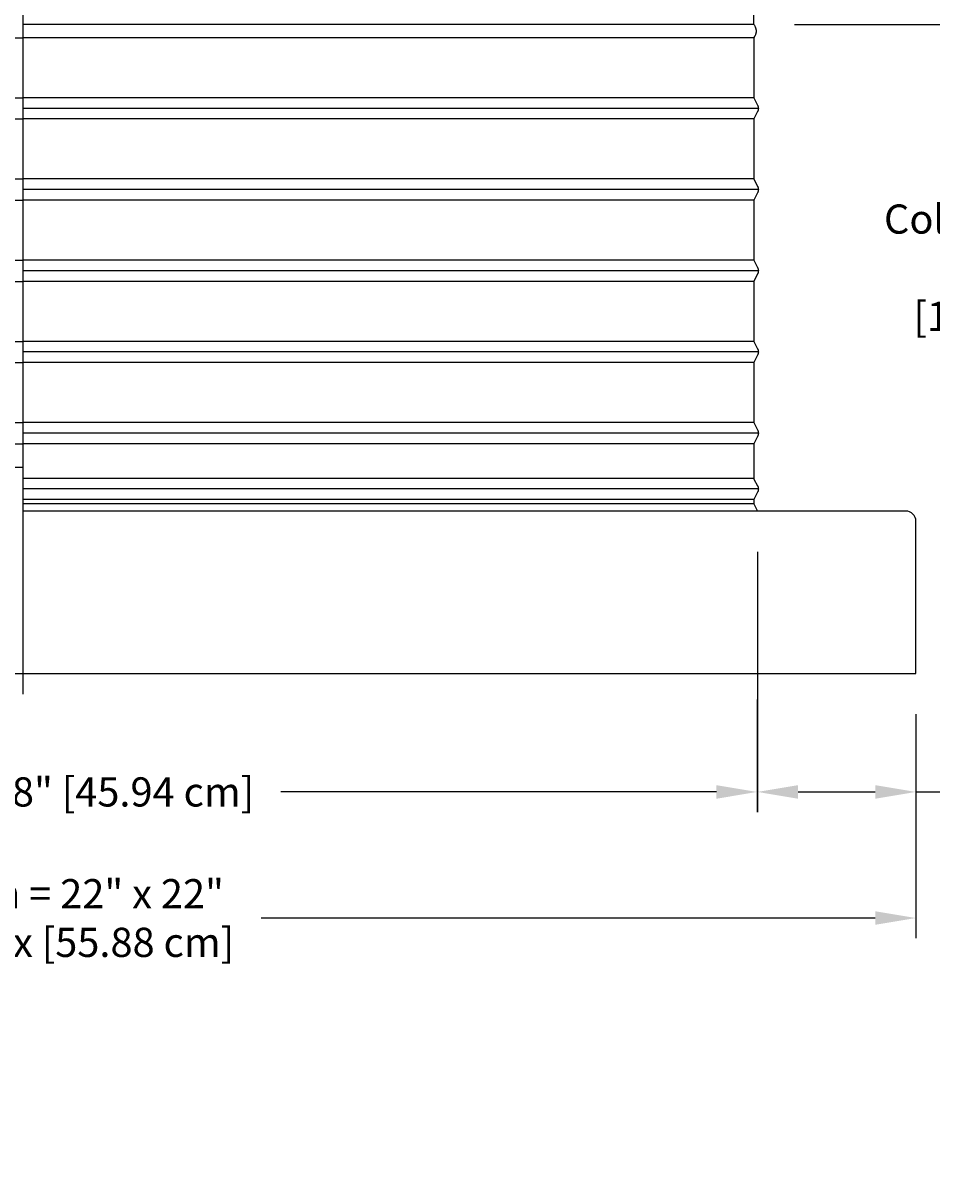
# Model space of a CAD drawing. Units: inches. Extents: x -10 to 111, y -8 to 46.
# Drawn here: x 7 to 18, y -8 to 7 of the extents above; entities that cross this region are included whole.
import ezdxf

# ---------------------------------------------------------------- set-up
doc = ezdxf.new("R2010")
doc.units = ezdxf.units.IN
doc.header["$MEASUREMENT"] = 0
doc.layers.add('Dimension (ANSI)', color=5, linetype='Continuous', lineweight=25)
doc.layers.add('PV', color=250, linetype='Continuous')
doc.styles.add('Arial', font='arial.ttf')
doc.dimstyles.new('Dimensions', dxfattribs={"dimtxt": 0.089844, "dimasz": 0.125, "dimexe": 0.0625, "dimexo": 0.125, "dimgap": 0.09, "dimtad": 0, "dimtih": 1, "dimtoh": 1, "dimzin": 0, "dimdsep": 46, "dimlunit": 5, "dimtxsty": 'Arial', "dimcen": 0, "dimadec": 0, "dimazin": 0, "dimtfac": 1, "dimtofl": 0, "dimtmove": 0, "dimatfit": 3, "dimfxl": 1, "dimfrac": 2, "dimtolj": 1, "dimtzin": 0, "dimarcsym": 0})

# ---------------------------------------------------------------- blocks, each defined once
blk = doc.blocks.new('*D30')
at = {"layer": 'Defpoints', "color": 0, "transparency": 16777216}
for p in [(15.635, 15.414), (25.117, 15.414), (17.501, 0.67)]:
    blk.add_point(p, dxfattribs=at)
at = {"layer": 'Dimension (ANSI)', "color": 0, "lineweight": -2, "transparency": 16777216}
for p, q in [((16.135, 15.414), (25.367, 15.414)), ((25.117, 14.914), (25.117, 9.534)), ((25.117, 1.17), (25.117, 6.544)), ((18.001, 0.67), (25.367, 0.67))]:
    blk.add_line(p, q, dxfattribs=at)
at = {"layer": 'Dimension (ANSI)', "color": 0, "transparency": 16777216}
for points in [[(25.034, 14.914), (25.201, 14.914), (25.117, 15.414)], [(25.034, 1.17), (25.201, 1.17), (25.117, 0.67)]]:
    blk.add_solid(points, dxfattribs=at)
at = {"layer": 'Dimension (ANSI)', "color": 0, "transparency": 16777216, "insert": (25.117, 8.039), "char_height": 0.35938, "attachment_point": 5, "style": 'Arial'}
blk.add_mtext('\\A1;Overall \\PHeight\\P14 3/4"\\P [37.45 cm]', dxfattribs=at)
blk = doc.blocks.new('*D34')
at = {"layer": 'Defpoints', "color": 0, "transparency": 16777216}
for p in [(15.63, 6.664), (18.726, 6.664), (17.501, 0.67)]:
    blk.add_point(p, dxfattribs=at)
at = {"layer": 'Dimension (ANSI)', "color": 0, "lineweight": -2, "transparency": 16777216}
for p, q in [((16.13, 6.664), (18.976, 6.664)), ((18.726, 6.164), (18.726, 4.86)), ((18.726, 1.17), (18.726, 2.474)), ((18.001, 0.67), (18.976, 0.67))]:
    blk.add_line(p, q, dxfattribs=at)
at = {"layer": 'Dimension (ANSI)', "color": 0, "transparency": 16777216}
for points in [[(18.643, 6.164), (18.81, 6.164), (18.726, 6.664)], [(18.643, 1.17), (18.81, 1.17), (18.726, 0.67)]]:
    blk.add_solid(points, dxfattribs=at)
at = {"layer": 'Dimension (ANSI)', "color": 0, "transparency": 16777216, "insert": (18.726, 3.667), "char_height": 0.35938, "attachment_point": 5, "style": 'Arial'}
blk.add_mtext('\\A1;Collar Height\\P6"\\P [15.23 cm]', dxfattribs=at)
blk = doc.blocks.new('*D57')
at = {"layer": 'Defpoints', "color": 0, "transparency": 16777216}
for p in [(-4.374, -1.33), (17.626, -1.33), (17.626, -4.342)]:
    blk.add_point(p, dxfattribs=at)
at = {"layer": 'Dimension (ANSI)', "color": 0, "lineweight": -2, "transparency": 16777216}
for p, q in [((-4.374, -1.83), (-4.374, -4.592)), ((17.626, -1.83), (17.626, -4.592)), ((-3.874, -4.342), (3.69, -4.342)), ((17.126, -4.342), (9.561, -4.342))]:
    blk.add_line(p, q, dxfattribs=at)
at = {"layer": 'Dimension (ANSI)', "color": 0, "transparency": 16777216}
for points in [[(-3.874, -4.259), (-3.874, -4.425), (-4.374, -4.342)], [(17.126, -4.259), (17.126, -4.425), (17.626, -4.342)]]:
    blk.add_solid(points, dxfattribs=at)
at = {"layer": 'Dimension (ANSI)', "color": 0, "transparency": 16777216, "insert": (6.626, -4.342), "char_height": 0.35938, "attachment_point": 5, "style": 'Arial'}
blk.add_mtext('\\A1;CMF Width = 22" x 22"\\P[55.88 cm] x [55.88 cm]', dxfattribs=at)
blk = doc.blocks.new('*D60')
at = {"layer": 'Defpoints', "color": 0, "transparency": 16777216}
for p in [(-2.418, -1.151), (15.669, -1.151), (15.669, -2.789)]:
    blk.add_point(p, dxfattribs=at)
at = {"layer": 'Dimension (ANSI)', "color": 0, "lineweight": -2, "transparency": 16777216}
for p, q in [((-2.418, -1.651), (-2.418, -3.039)), ((15.669, -1.651), (15.669, -3.039)), ((-1.918, -2.789), (3.449, -2.789)), ((15.169, -2.789), (9.802, -2.789))]:
    blk.add_line(p, q, dxfattribs=at)
at = {"layer": 'Dimension (ANSI)', "color": 0, "transparency": 16777216}
for points in [[(-1.918, -2.706), (-1.918, -2.873), (-2.418, -2.789)], [(15.169, -2.706), (15.169, -2.873), (15.669, -2.789)]]:
    blk.add_solid(points, dxfattribs=at)
at = {"layer": 'Dimension (ANSI)', "color": 0, "transparency": 16777216, "insert": (6.626, -2.789), "char_height": 0.35938, "attachment_point": 5, "style": 'Arial'}
blk.add_mtext('\\A1;Opening = 18" [45.94 cm]', dxfattribs=at)
blk = doc.blocks.new('*D63')
at = {"layer": 'Defpoints', "color": 0, "transparency": 16777216}
for p in [(15.674, 0.669), (17.626, -1.33), (15.674, -2.789)]:
    blk.add_point(p, dxfattribs=at)
at = {"layer": 'Dimension (ANSI)', "color": 0, "lineweight": -2, "transparency": 16777216}
for p, q in [((15.674, 0.169), (15.674, -3.039)), ((17.626, -1.83), (17.626, -3.039)), ((16.174, -2.789), (17.126, -2.789)), ((17.626, -2.789), (18.132, -2.789))]:
    blk.add_line(p, q, dxfattribs=at)
at = {"layer": 'Dimension (ANSI)', "color": 0, "transparency": 16777216}
for points in [[(16.174, -2.706), (16.174, -2.873), (15.674, -2.789)], [(17.126, -2.706), (17.126, -2.873), (17.626, -2.789)]]:
    blk.add_solid(points, dxfattribs=at)
at = {"layer": 'Dimension (ANSI)', "color": 0, "transparency": 16777216, "insert": (19.923, -2.789), "char_height": 0.35938, "attachment_point": 5, "style": 'Arial'}
blk.add_mtext('\\A1;Flashing = 2"\\P [4.96 cm]', dxfattribs=at)
blk = doc.blocks.new('*D69')
at = {"layer": 'Defpoints', "color": 0, "transparency": 16777216}
for p in [(17.501, 0.67), (18.726, 0.67), (17.626, -1.33)]:
    blk.add_point(p, dxfattribs=at)
at = {"layer": 'Dimension (ANSI)', "color": 0, "lineweight": -2, "transparency": 16777216}
for p, q in [((18.001, 0.67), (18.976, 0.67)), ((18.726, -0.83), (18.726, 0.17)), ((18.726, -0.33), (18.897, -0.33)), ((18.897, -0.33), (19.617, -0.33)), ((18.126, -1.33), (18.976, -1.33))]:
    blk.add_line(p, q, dxfattribs=at)
at = {"layer": 'Dimension (ANSI)', "color": 0, "transparency": 16777216}
for points in [[(18.643, 0.17), (18.81, 0.17), (18.726, 0.67)], [(18.643, -0.83), (18.81, -0.83), (18.726, -1.33)]]:
    blk.add_solid(points, dxfattribs=at)
at = {"layer": 'Dimension (ANSI)', "color": 0, "transparency": 16777216, "insert": (21.807, -0.33), "char_height": 0.35938, "attachment_point": 5, "style": 'Arial'}
blk.add_mtext('\\A1;CMF Height = 2"\\P [5.08 cm]', dxfattribs=at)

msp = doc.modelspace()

# ---------------------------------------------------------------- linework, layer by layer
at = {"layer": 'PV', "color": 5}
msp.add_line((6.6286, -1.586), (6.6286, 15.664), dxfattribs=at)
at = {"layer": 'PV'}
for p, q in [((-2.3734, 6.4983), (6.6286, 6.4983)), ((15.6298, 6.4983), (6.6286, 6.4983)), ((-2.3734, 5.7601), (6.6286, 5.7601)), ((15.6298, 5.7601), (6.6286, 5.7601)), ((15.6849, 5.6292), (6.6286, 5.6292)), ((-2.3734, 5.4983), (6.6286, 5.4983)), ((15.6298, 5.4983), (6.6286, 5.4983)), ((-2.3734, 4.7601), (6.6286, 4.7601)), ((15.6298, 4.7601), (6.6286, 4.7601)), ((15.6849, 4.6292), (6.6286, 4.6292)), ((-2.3734, 4.4983), (6.6286, 4.4983)), ((15.6298, 4.4983), (6.6286, 4.4983)), ((-2.3734, 3.7601), (6.6286, 3.7601)), ((15.6298, 3.7601), (6.6286, 3.7601)), ((15.6849, 3.6292), (6.6286, 3.6292)), ((-2.3734, 3.4983), (6.6286, 3.4983)), ((15.6298, 3.4983), (6.6286, 3.4983)), ((-2.3734, 2.7601), (6.6286, 2.7601)), ((15.6298, 2.7601), (6.6286, 2.7601)), ((15.6849, 2.6292), (6.6286, 2.6292)), ((-2.3734, 2.4983), (6.6286, 2.4983)), ((15.6298, 2.4983), (6.6286, 2.4983)), ((-2.3734, 1.7601), (6.6286, 1.7601)), ((15.6298, 1.7601), (6.6286, 1.7601)), ((15.6849, 1.6292), (6.6286, 1.6292)), ((15.6849, 1.6292), (6.6286, 1.6292)), ((-2.3734, 1.4983), (6.6286, 1.4983)), ((15.6298, 1.4983), (6.6286, 1.4983)), ((15.6298, 1.0726), (6.6286, 1.0726)), ((15.6849, 0.9417), (6.6286, 0.9417)), ((15.6298, 0.8108), (6.6286, 0.8108)), ((15.6298, 0.7601), (6.6286, 0.7601)), ((15.6298, 0.8108), (15.6297, 0.8108))]:
    msp.add_line(p, q, dxfattribs=at)
for points in [[(15.6301, 6.664), (15.6301, 7.5688)], [(15.6301, 6.664), (15.6301, 6.664), (6.6286, 6.664)], [(15.6298, 6.4983), (15.6298, 6.4983), (15.6298, 6.1917), (15.6298, 5.7601), (15.6755, 5.6688), (15.6768, 5.6661), (15.6778, 5.6638), (15.6788, 5.6614), (15.6797, 5.6591), (15.6805, 5.6567), (15.6813, 5.6542), (15.682, 5.6518), (15.6826, 5.6493), (15.6831, 5.6468), (15.6836, 5.6443), (15.684, 5.6418), (15.6843, 5.6393), (15.6846, 5.6368), (15.6848, 5.6343), (15.6849, 5.6317), (15.6849, 5.6292), (15.6849, 5.6267), (15.6848, 5.6242), (15.6846, 5.6217), (15.6843, 5.6191), (15.684, 5.6166), (15.6836, 5.6141), (15.6831, 5.6116), (15.6826, 5.6091), (15.682, 5.6066), (15.6813, 5.6042), (15.6805, 5.6018), (15.6797, 5.5994), (15.6788, 5.597), (15.6778, 5.5947), (15.6768, 5.5924), (15.6757, 5.5901), (15.6298, 5.4983), (15.6298, 5.1917), (15.6298, 4.7601), (15.6755, 4.6688), (15.6768, 4.6661), (15.6778, 4.6638), (15.6788, 4.6614), (15.6797, 4.6591), (15.6805, 4.6567), (15.6813, 4.6542), (15.682, 4.6518), (15.6826, 4.6493), (15.6831, 4.6468), (15.6836, 4.6443), (15.684, 4.6418), (15.6843, 4.6393), (15.6846, 4.6368), (15.6848, 4.6343), (15.6849, 4.6317), (15.6849, 4.6292), (15.6849, 4.6267), (15.6848, 4.6242), (15.6846, 4.6217), (15.6843, 4.6191), (15.684, 4.6166), (15.6836, 4.6141), (15.6831, 4.6116), (15.6826, 4.6091), (15.682, 4.6066), (15.6813, 4.6042), (15.6805, 4.6018), (15.6797, 4.5994), (15.6788, 4.597), (15.6778, 4.5947), (15.6768, 4.5924), (15.6755, 4.5897), (15.6298, 4.4983), (15.6298, 4.1917), (15.6298, 3.7601), (15.6755, 3.6688), (15.6768, 3.6661), (15.6778, 3.6638), (15.6788, 3.6614), (15.6797, 3.6591), (15.6805, 3.6567), (15.6813, 3.6542), (15.682, 3.6518), (15.6826, 3.6493), (15.6831, 3.6468), (15.6836, 3.6443), (15.684, 3.6418), (15.6843, 3.6393), (15.6846, 3.6368), (15.6848, 3.6343), (15.6849, 3.6317), (15.6849, 3.6292), (15.6849, 3.6267), (15.6848, 3.6242), (15.6846, 3.6217), (15.6843, 3.6191), (15.684, 3.6166), (15.6836, 3.6141), (15.6831, 3.6116), (15.6826, 3.6091), (15.682, 3.6066), (15.6813, 3.6042), (15.6805, 3.6018), (15.6797, 3.5994), (15.6788, 3.597), (15.6778, 3.5947), (15.6768, 3.5924), (15.6755, 3.5897), (15.6298, 3.4983), (15.6298, 3.1917), (15.6298, 2.7601), (15.6755, 2.6688), (15.6768, 2.6661), (15.6778, 2.6638), (15.6788, 2.6614), (15.6797, 2.6591), (15.6805, 2.6567), (15.6813, 2.6542), (15.682, 2.6518), (15.6826, 2.6493), (15.6831, 2.6468), (15.6836, 2.6443), (15.684, 2.6418), (15.6843, 2.6393), (15.6846, 2.6368), (15.6848, 2.6343), (15.6849, 2.6317), (15.6849, 2.6292), (15.6849, 2.6267), (15.6848, 2.6242), (15.6846, 2.6217), (15.6843, 2.6191), (15.684, 2.6166), (15.6836, 2.6141), (15.6831, 2.6116), (15.6826, 2.6091), (15.682, 2.6066), (15.6813, 2.6042), (15.6805, 2.6018), (15.6797, 2.5994), (15.6788, 2.597), (15.6778, 2.5947), (15.6768, 2.5924), (15.6755, 2.5897), (15.6298, 2.4983), (15.6298, 2.1917), (15.6298, 1.7601), (15.6755, 1.6688), (15.6768, 1.6661), (15.6778, 1.6638), (15.6788, 1.6614), (15.6797, 1.6591), (15.6805, 1.6567), (15.6813, 1.6542), (15.682, 1.6518), (15.6826, 1.6493), (15.6831, 1.6468), (15.6836, 1.6443), (15.684, 1.6418), (15.6843, 1.6393), (15.6846, 1.6368), (15.6848, 1.6343), (15.6849, 1.6317), (15.6849, 1.6292)], [(15.6849, 1.6292), (15.6849, 1.6267), (15.6848, 1.6242), (15.6846, 1.6217), (15.6843, 1.6191), (15.684, 1.6166), (15.6836, 1.6141), (15.6831, 1.6116), (15.6826, 1.6091), (15.682, 1.6066), (15.6813, 1.6042), (15.6805, 1.6018), (15.6797, 1.5994), (15.6788, 1.597), (15.6778, 1.5947), (15.6768, 1.5924), (15.6755, 1.5897), (15.6298, 1.4983), (15.6298, 1.0632), (15.6755, 0.9813), (15.6768, 0.9786), (15.6778, 0.9763), (15.6788, 0.9739), (15.6797, 0.9716), (15.6805, 0.9692), (15.6813, 0.9667), (15.682, 0.9643), (15.6826, 0.9618), (15.6831, 0.9593), (15.6836, 0.9568), (15.684, 0.9543), (15.6843, 0.9518), (15.6846, 0.9493), (15.6848, 0.9468), (15.6849, 0.9442), (15.6849, 0.9417), (15.6849, 0.9392), (15.6848, 0.9367), (15.6846, 0.9342), (15.6843, 0.9316), (15.684, 0.9291), (15.6836, 0.9266), (15.6831, 0.9241), (15.6826, 0.9216), (15.682, 0.9191), (15.6813, 0.9167), (15.6805, 0.9143), (15.6797, 0.9119), (15.6788, 0.9095), (15.6778, 0.9072), (15.6768, 0.9049), (15.6757, 0.9026), (15.6298, 0.8108), (15.6298, 0.7601), (15.675, 0.6696)], [(15.6849, 1.6317), (15.6849, 1.6292)], [(6.6286, 1.2081), (-2.3452, 1.2081)]]:
    msp.add_lwpolyline(points, dxfattribs=at)
for points in [[(-2.416, 0.6695), (-4.2494, 0.6695, 0.4142136), (-4.3744, 0.5445), (-4.3744, -1.3305), (17.6256, -1.3305), (17.6256, 0.5445, 0.4142136)], [(17.6256, 0.5445, 0.4142136), (17.5006, 0.6695), (6.6286, 0.6695, 0.4142136)]]:
    msp.add_lwpolyline(points, format="xyb", dxfattribs=at)
msp.add_open_spline([(15.6283, 6.4983), (15.6931, 6.5766), (15.6301, 6.664)], degree=2, dxfattribs=at)

# ---------------------------------------------------------------- dimensions: what is measured, and where the dimension line sits
at = {"layer": 'Dimension (ANSI)'}
for base, p1, p2, angle, text, override, picture, middle in [((25.1173, 15.414), (17.5006, 0.6695), (15.6351, 15.414), 90, 'Overall \\PHeight\\P<>\\P[]', {"dimpost": '"'}, '*D30', (25.1173, 8.039)), ((18.7264, 0.6695), (17.6256, -1.3305), (17.5006, 0.6695), 90, 'CMF Height = <>\\P[]', {"dimpost": '"', "dimtmove": 1}, '*D69', (19.977, -0.3305)), ((15.674, -2.7892), (17.6256, -1.3305), (15.674, 0.6685), 180, 'Flashing = <>\\P[]', {"dimpost": '"'}, '*D63', (19.9231, -2.7892))]:
    dim = msp.add_linear_dim(base=base, p1=p1, p2=p2, angle=angle, text=text, dimstyle='Dimensions', override=override, dxfattribs=at)
    dim.commit()
    dim.dimension.update_dxf_attribs({"geometry": picture, "text_midpoint": middle, "dimtype": 160})
dim = msp.add_linear_dim(base=(18.7264, 6.66399), p1=(17.50059, 0.66953), p2=(15.6301, 6.66399), angle=90, text='Collar Height\\P<>\\P[]', dimstyle='Dimensions', override={"dimdec": 3, "dimpost": '"'}, dxfattribs=at)
dim.commit()
dim.dimension.update_dxf_attribs({"geometry": '*D34', "text_midpoint": (18.7264, 3.66676)})
for base, p1, p2, text, picture, middle in [((17.6256, -4.342), (-4.3744, -1.3305), (17.6256, -1.3305), 'CMF Width = 22" x <>\\P[55.88 cm] x[]', '*D57', (6.6256, -4.342)), ((15.6693, -2.7892), (-2.4181, -1.1512), (15.6693, -1.1512), 'Opening = <>', '*D60', (6.6256, -2.7892))]:
    dim = msp.add_linear_dim(base=base, p1=p1, p2=p2, text=text, dimstyle='Dimensions', override={"dimpost": '"'}, dxfattribs=at)
    dim.commit()
    dim.dimension.update_dxf_attribs({"geometry": picture, "text_midpoint": middle})

doc.saveas('drawing.dxf')
